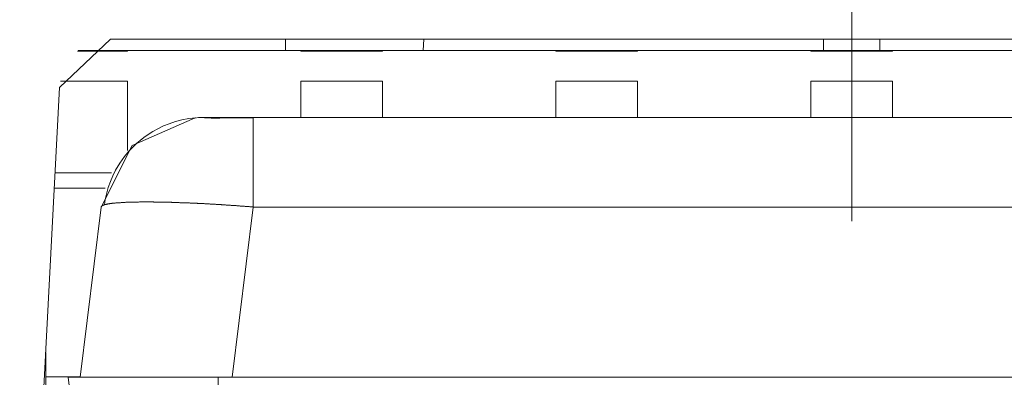
# Model space of a CAD drawing. Units: millimetres. Extents: x -39 to 249, y 47 to 250.
# Drawn here: x 54 to 55, y 100 to 101 of the extents above; entities that cross this region are included whole.
import ezdxf

# ---------------------------------------------------------------- set-up
doc = ezdxf.new("R2010")
doc.units = ezdxf.units.MM
doc.header["$MEASUREMENT"] = 0
doc.layers.add('レイヤー 2', color=7, linetype='Continuous', lineweight=0)

msp = doc.modelspace()

# ---------------------------------------------------------------- linework, layer by layer
at = {"layer": 'レイヤー 2', "color": 18, "lineweight": 9}
msp.add_line((55.2575, 100.4172), (55.2575, 103.9319), dxfattribs=at)
for points in [[(54.4401, 100.6184), (54.4401, 100.6184), (54.3839, 100.5651), (54.3839, 100.5651)], [(54.4401, 100.6184), (54.4401, 100.6184), (56.0749, 100.6184), (56.0749, 100.6184)], [(54.633, 100.6057), (54.633, 100.6057), (54.633, 100.6184), (54.633, 100.6184)], [(54.7855, 100.6184), (54.7855, 100.6184), (54.7849, 100.6057), (54.7849, 100.6057)], [(55.2265, 100.6184), (55.2265, 100.6184), (55.2265, 100.6057), (55.2265, 100.6057)], [(55.2884, 100.6184), (55.2884, 100.6184), (55.2884, 100.6057), (55.2884, 100.6057)], [(54.4037, 100.605), (54.4037, 100.605), (54.4587, 100.605), (54.4587, 100.605)], [(54.4045, 100.6057), (54.4045, 100.6057), (54.4587, 100.6057), (54.4587, 100.6057)], [(54.4587, 100.6057), (54.4587, 100.6057), (54.6499, 100.6057), (54.6499, 100.6057)], [(54.6499, 100.6057), (54.6499, 100.6057), (54.7399, 100.6057), (54.7399, 100.6057)], [(54.6499, 100.605), (54.6499, 100.605), (54.7399, 100.605), (54.7399, 100.605)], [(54.7399, 100.6057), (54.7399, 100.6057), (54.9312, 100.6057), (54.9312, 100.6057)], [(54.9312, 100.6057), (54.9312, 100.6057), (55.0212, 100.6057), (55.0212, 100.6057)], [(54.9312, 100.605), (54.9312, 100.605), (55.0212, 100.605), (55.0212, 100.605)], [(55.0212, 100.6057), (55.0212, 100.6057), (55.2125, 100.6057), (55.2125, 100.6057)], [(55.2125, 100.6057), (55.2125, 100.6057), (55.3025, 100.6057), (55.3025, 100.6057)], [(55.2125, 100.605), (55.2125, 100.605), (55.3025, 100.605), (55.3025, 100.605)], [(55.3025, 100.6057), (55.3025, 100.6057), (55.4938, 100.6057), (55.4938, 100.6057)], [(54.4587, 100.5719), (54.4587, 100.5719), (54.3847, 100.5719), (54.3847, 100.5719)], [(54.7399, 100.5719), (54.7399, 100.5719), (54.6499, 100.5719), (54.6499, 100.5719)], [(55.0212, 100.5719), (55.0212, 100.5719), (54.9312, 100.5719), (54.9312, 100.5719)], [(55.3025, 100.5719), (55.3025, 100.5719), (55.2125, 100.5719), (55.2125, 100.5719)], [(54.3839, 100.5651), (54.3839, 100.5651), (54.3392, 99.7126), (54.3392, 99.7126)], [(54.5371, 100.5318), (54.5371, 100.5318), (54.5329, 100.5312), (54.5329, 100.5312)], [(54.5972, 100.5319), (54.5972, 100.5319), (55.5138, 100.5319), (55.5138, 100.5319)], [(55.2132, 100.5319), (55.2132, 100.5319), (55.2133, 100.5319), (55.2133, 100.5319)], [(54.379, 100.4706), (54.379, 100.4706), (54.4412, 100.4706), (54.4412, 100.4706)], [(54.4297, 100.433), (54.4297, 100.433), (54.4066, 100.2449), (54.4066, 100.2449)], [(54.5741, 100.2449), (54.5741, 100.2449), (54.5972, 100.433), (54.5972, 100.433)], [(55.5177, 100.433), (55.5177, 100.433), (54.5972, 100.433), (54.5972, 100.433)], [(54.3686, 100.2456), (54.3686, 100.2456), (54.3686, 100.2724), (54.3686, 100.2724)], [(54.3686, 99.826), (54.3686, 99.826), (54.3686, 100.2456), (54.3686, 100.2456)], [(54.3686, 100.2456), (54.3686, 100.2456), (54.4067, 100.2456), (54.4067, 100.2456)], [(55.9562, 100.2449), (55.9562, 100.2449), (54.5589, 100.2449), (54.5589, 100.2449)], [(55.9409, 100.2449), (55.9409, 100.2449), (54.5741, 100.2449), (54.5741, 100.2449)]]:
    msp.add_open_spline(points, degree=3, dxfattribs=at)
for points, knots in [([(54.4587, 100.6057), (54.4587, 100.6057), (54.4587, 100.6055), (54.4587, 100.6055), (54.4587, 100.6055), (54.4587, 100.605), (54.4587, 100.605)], [0, 0, 0, 0, 1, 1, 1, 2, 2, 2, 2]), ([(54.6499, 100.605), (54.6499, 100.605), (54.6499, 100.6055), (54.6499, 100.6055), (54.6499, 100.6055), (54.6499, 100.6057), (54.6499, 100.6057)], [0, 0, 0, 0, 1, 1, 1, 2, 2, 2, 2]), ([(54.7399, 100.6057), (54.7399, 100.6057), (54.7399, 100.6055), (54.7399, 100.6055), (54.7399, 100.6055), (54.7399, 100.605), (54.7399, 100.605)], [0, 0, 0, 0, 1, 1, 1, 2, 2, 2, 2]), ([(54.9312, 100.605), (54.9312, 100.605), (54.9312, 100.6055), (54.9312, 100.6055), (54.9312, 100.6055), (54.9312, 100.6057), (54.9312, 100.6057)], [0, 0, 0, 0, 1, 1, 1, 2, 2, 2, 2]), ([(55.0212, 100.6057), (55.0212, 100.6057), (55.0212, 100.6055), (55.0212, 100.6055), (55.0212, 100.6055), (55.0212, 100.605), (55.0212, 100.605)], [0, 0, 0, 0, 1, 1, 1, 2, 2, 2, 2]), ([(55.2125, 100.605), (55.2125, 100.605), (55.2125, 100.6055), (55.2125, 100.6055), (55.2125, 100.6055), (55.2125, 100.6057), (55.2125, 100.6057)], [0, 0, 0, 0, 1, 1, 1, 2, 2, 2, 2]), ([(55.3025, 100.6057), (55.3025, 100.6057), (55.3025, 100.6055), (55.3025, 100.6055), (55.3025, 100.6055), (55.3025, 100.605), (55.3025, 100.605)], [0, 0, 0, 0, 1, 1, 1, 2, 2, 2, 2]), ([(54.4587, 100.5719), (54.4587, 100.5719), (54.4587, 100.5379), (54.4587, 100.5379), (54.4587, 100.5379), (54.4587, 100.4956), (54.4587, 100.4956)], [0, 0, 0, 0, 1, 1, 1, 2, 2, 2, 2]), ([(54.6499, 100.5319), (54.6499, 100.5319), (54.6499, 100.5535), (54.6499, 100.5535), (54.6499, 100.5535), (54.6499, 100.5719), (54.6499, 100.5719)], [0, 0, 0, 0, 1, 1, 1, 2, 2, 2, 2]), ([(54.7399, 100.5719), (54.7399, 100.5719), (54.7399, 100.5535), (54.7399, 100.5535), (54.7399, 100.5535), (54.7399, 100.5319), (54.7399, 100.5319)], [0, 0, 0, 0, 1, 1, 1, 2, 2, 2, 2]), ([(54.9312, 100.5319), (54.9312, 100.5319), (54.9312, 100.5535), (54.9312, 100.5535), (54.9312, 100.5535), (54.9312, 100.5719), (54.9312, 100.5719)], [0, 0, 0, 0, 1, 1, 1, 2, 2, 2, 2]), ([(55.0212, 100.5719), (55.0212, 100.5719), (55.0212, 100.5533), (55.0212, 100.5533), (55.0212, 100.5533), (55.0212, 100.5314), (55.0212, 100.5314)], [0, 0, 0, 0, 1, 1, 1, 2, 2, 2, 2]), ([(55.2125, 100.5321), (55.2125, 100.5321), (55.2125, 100.5536), (55.2125, 100.5536), (55.2125, 100.5536), (55.2125, 100.5719), (55.2125, 100.5719)], [0, 0, 0, 0, 1, 1, 1, 2, 2, 2, 2]), ([(55.3025, 100.5719), (55.3025, 100.5719), (55.3025, 100.5535), (55.3025, 100.5535), (55.3025, 100.5535), (55.3025, 100.5319), (55.3025, 100.5319)], [0, 0, 0, 0, 1, 1, 1, 2, 2, 2, 2]), ([(54.4297, 100.433), (54.4297, 100.433), (54.4639, 100.501), (54.4639, 100.501), (54.4639, 100.501), (54.5335, 100.5316), (54.5335, 100.5316)], [0, 0, 0, 0, 1, 1, 1, 2, 2, 2, 2]), ([(54.5341, 100.5315), (54.5341, 100.5315), (54.5264, 100.5307), (54.5264, 100.5307), (54.5264, 100.5307), (54.5188, 100.5292), (54.5188, 100.5292), (54.5188, 100.5292), (54.5117, 100.5274), (54.5117, 100.5274), (54.5117, 100.5274), (54.5047, 100.525), (54.5047, 100.525), (54.5047, 100.525), (54.4983, 100.5225), (54.4983, 100.5225), (54.4983, 100.5225), (54.4922, 100.5195), (54.4922, 100.5195), (54.4922, 100.5195), (54.4867, 100.5165), (54.4867, 100.5165), (54.4867, 100.5165), (54.4815, 100.5132), (54.4815, 100.5132), (54.4815, 100.5132), (54.4769, 100.5099), (54.4769, 100.5099), (54.4769, 100.5099), (54.4726, 100.5065), (54.4726, 100.5065), (54.4726, 100.5065), (54.4689, 100.5034), (54.4689, 100.5034), (54.4689, 100.5034), (54.4654, 100.5), (54.4654, 100.5), (54.4654, 100.5), (54.4602, 100.4946), (54.4602, 100.4946), (54.4602, 100.4946), (54.4555, 100.4888), (54.4555, 100.4888), (54.4555, 100.4888), (54.4503, 100.4814), (54.4503, 100.4814), (54.4503, 100.4814), (54.4456, 100.4736), (54.4456, 100.4736), (54.4456, 100.4736), (54.4426, 100.4675), (54.4426, 100.4675), (54.4426, 100.4675), (54.4399, 100.4613), (54.4399, 100.4613), (54.4399, 100.4613), (54.4374, 100.4544), (54.4374, 100.4544), (54.4374, 100.4544), (54.4354, 100.4473), (54.4354, 100.4473), (54.4354, 100.4473), (54.4341, 100.4414), (54.4341, 100.4414), (54.4341, 100.4414), (54.4332, 100.4353), (54.4332, 100.4353)], [0, 0, 0, 0, 1, 1, 1, 2, 2, 2, 3, 3, 3, 4, 4, 4, 5, 5, 5, 6, 6, 6, 7, 7, 7, 8, 8, 8, 9, 9, 9, 10, 10, 10, 11, 11, 11, 12, 12, 12, 13, 13, 13, 14, 14, 14, 15, 15, 15, 16, 16, 16, 17, 17, 17, 18, 18, 18, 19, 19, 19, 20, 20, 20, 21, 21, 21, 22, 22, 22, 22]), ([(54.537, 100.5318), (54.537, 100.5318), (54.5392, 100.5319), (54.5392, 100.5319), (54.5392, 100.5319), (54.5413, 100.5319), (54.5413, 100.5319)], [0, 0, 0, 0, 1, 1, 1, 2, 2, 2, 2]), ([(54.5972, 100.5319), (54.5972, 100.5319), (54.5922, 100.5319), (54.5922, 100.5319), (54.5922, 100.5319), (54.5872, 100.5319), (54.5872, 100.5319), (54.5872, 100.5319), (54.5817, 100.5319), (54.5817, 100.5319), (54.5817, 100.5319), (54.5763, 100.5319), (54.5763, 100.5319), (54.5763, 100.5319), (54.5711, 100.5319), (54.5711, 100.5319), (54.5711, 100.5319), (54.5662, 100.5319), (54.5662, 100.5319), (54.5662, 100.5319), (54.5616, 100.5319), (54.5616, 100.5319), (54.5616, 100.5319), (54.5574, 100.5319), (54.5574, 100.5319), (54.5574, 100.5319), (54.5537, 100.5319), (54.5537, 100.5319), (54.5537, 100.5319), (54.5503, 100.5319), (54.5503, 100.5319), (54.5503, 100.5319), (54.5475, 100.5319), (54.5475, 100.5319), (54.5475, 100.5319), (54.5452, 100.5319), (54.5452, 100.5319), (54.5452, 100.5319), (54.5434, 100.5319), (54.5434, 100.5319), (54.5434, 100.5319), (54.5421, 100.5319), (54.5421, 100.5319), (54.5421, 100.5319), (54.5416, 100.5319), (54.5416, 100.5319), (54.5416, 100.5319), (54.5413, 100.5319), (54.5413, 100.5319)], [0, 0, 0, 0, 1, 1, 1, 2, 2, 2, 3, 3, 3, 4, 4, 4, 5, 5, 5, 6, 6, 6, 7, 7, 7, 8, 8, 8, 9, 9, 9, 10, 10, 10, 11, 11, 11, 12, 12, 12, 13, 13, 13, 14, 14, 14, 15, 15, 15, 16, 16, 16, 16]), ([(54.5978, 100.5315), (54.5978, 100.5315), (54.591, 100.5315), (54.591, 100.5315), (54.591, 100.5315), (54.5844, 100.5315), (54.5844, 100.5315), (54.5844, 100.5315), (54.5791, 100.5315), (54.5791, 100.5315), (54.5791, 100.5315), (54.5738, 100.5315), (54.5738, 100.5315), (54.5738, 100.5315), (54.5699, 100.5314), (54.5699, 100.5314), (54.5699, 100.5314), (54.566, 100.5314), (54.566, 100.5314), (54.566, 100.5314), (54.5634, 100.5314), (54.5634, 100.5314), (54.5634, 100.5314), (54.5606, 100.5313), (54.5606, 100.5313), (54.5606, 100.5313), (54.5597, 100.5313), (54.5597, 100.5313), (54.5597, 100.5313), (54.5587, 100.5313), (54.5587, 100.5313), (54.5587, 100.5313), (54.5576, 100.5312), (54.5576, 100.5312), (54.5576, 100.5312), (54.5566, 100.5312), (54.5566, 100.5312), (54.5566, 100.5312), (54.5552, 100.5312), (54.5552, 100.5312), (54.5552, 100.5312), (54.5539, 100.5312), (54.5539, 100.5312), (54.5539, 100.5312), (54.5524, 100.5313), (54.5524, 100.5313), (54.5524, 100.5313), (54.5509, 100.5313), (54.5509, 100.5313), (54.5509, 100.5313), (54.5494, 100.5314), (54.5494, 100.5314), (54.5494, 100.5314), (54.5479, 100.5314), (54.5479, 100.5314), (54.5479, 100.5314), (54.5464, 100.5315), (54.5464, 100.5315), (54.5464, 100.5315), (54.5451, 100.5315), (54.5451, 100.5315), (54.5451, 100.5315), (54.5438, 100.5316), (54.5438, 100.5316), (54.5438, 100.5316), (54.5428, 100.5317), (54.5428, 100.5317), (54.5428, 100.5317), (54.542, 100.5317), (54.542, 100.5317), (54.542, 100.5317), (54.5414, 100.5318), (54.5414, 100.5318)], [0, 0, 0, 0, 1, 1, 1, 2, 2, 2, 3, 3, 3, 4, 4, 4, 5, 5, 5, 6, 6, 6, 7, 7, 7, 8, 8, 8, 9, 9, 9, 10, 10, 10, 11, 11, 11, 12, 12, 12, 13, 13, 13, 14, 14, 14, 15, 15, 15, 16, 16, 16, 17, 17, 17, 18, 18, 18, 19, 19, 19, 20, 20, 20, 21, 21, 21, 22, 22, 22, 23, 23, 23, 24, 24, 24, 24]), ([(54.5972, 100.5315), (54.5972, 100.5315), (54.5972, 100.5006), (54.5972, 100.5006), (54.5972, 100.5006), (54.5972, 100.433), (54.5972, 100.433)], [0, 0, 0, 0, 1, 1, 1, 2, 2, 2, 2]), ([(54.3781, 100.4538), (54.3781, 100.4538), (54.4052, 100.4538), (54.4052, 100.4538), (54.4052, 100.4538), (54.4342, 100.4538), (54.4342, 100.4538)], [0, 0, 0, 0, 1, 1, 1, 2, 2, 2, 2]), ([(54.5972, 100.433), (54.5972, 100.433), (54.5965, 100.4331), (54.5965, 100.4331), (54.5965, 100.4331), (54.5957, 100.4331), (54.5957, 100.4331), (54.5957, 100.4331), (54.595, 100.4332), (54.595, 100.4332), (54.595, 100.4332), (54.5943, 100.4333), (54.5943, 100.4333), (54.5943, 100.4333), (54.5936, 100.4333), (54.5936, 100.4333), (54.5936, 100.4333), (54.5929, 100.4334), (54.5929, 100.4334), (54.5929, 100.4334), (54.5922, 100.4335), (54.5922, 100.4335), (54.5922, 100.4335), (54.5914, 100.4335), (54.5914, 100.4335), (54.5914, 100.4335), (54.5907, 100.4336), (54.5907, 100.4336), (54.5907, 100.4336), (54.59, 100.4336), (54.59, 100.4336), (54.59, 100.4336), (54.5893, 100.4337), (54.5893, 100.4337), (54.5893, 100.4337), (54.5886, 100.4337), (54.5886, 100.4337), (54.5886, 100.4337), (54.5878, 100.4338), (54.5878, 100.4338), (54.5878, 100.4338), (54.5871, 100.4339), (54.5871, 100.4339), (54.5871, 100.4339), (54.5864, 100.4339), (54.5864, 100.4339), (54.5864, 100.4339), (54.5857, 100.434), (54.5857, 100.434), (54.5857, 100.434), (54.585, 100.434), (54.585, 100.434), (54.585, 100.434), (54.5843, 100.4341), (54.5843, 100.4341), (54.5843, 100.4341), (54.5836, 100.4341), (54.5836, 100.4341), (54.5836, 100.4341), (54.5829, 100.4341), (54.5829, 100.4341), (54.5829, 100.4341), (54.5821, 100.4342), (54.5821, 100.4342), (54.5821, 100.4342), (54.5815, 100.4342), (54.5815, 100.4342), (54.5815, 100.4342), (54.5808, 100.4343), (54.5808, 100.4343), (54.5808, 100.4343), (54.58, 100.4343), (54.58, 100.4343), (54.58, 100.4343), (54.5793, 100.4344), (54.5793, 100.4344), (54.5793, 100.4344), (54.5786, 100.4345), (54.5786, 100.4345), (54.5786, 100.4345), (54.5779, 100.4345), (54.5779, 100.4345), (54.5779, 100.4345), (54.5772, 100.4346), (54.5772, 100.4346), (54.5772, 100.4346), (54.5765, 100.4346), (54.5765, 100.4346), (54.5765, 100.4346), (54.5758, 100.4347), (54.5758, 100.4347), (54.5758, 100.4347), (54.5751, 100.4347), (54.5751, 100.4347), (54.5751, 100.4347), (54.5744, 100.4347), (54.5744, 100.4347), (54.5744, 100.4347), (54.5737, 100.4348), (54.5737, 100.4348), (54.5737, 100.4348), (54.573, 100.4348), (54.573, 100.4348), (54.573, 100.4348), (54.5723, 100.4349), (54.5723, 100.4349), (54.5723, 100.4349), (54.5717, 100.4349), (54.5717, 100.4349), (54.5717, 100.4349), (54.5709, 100.435), (54.5709, 100.435), (54.5709, 100.435), (54.5702, 100.4351), (54.5702, 100.4351), (54.5702, 100.4351), (54.5695, 100.4351), (54.5695, 100.4351), (54.5695, 100.4351), (54.5688, 100.4352), (54.5688, 100.4352), (54.5688, 100.4352), (54.5682, 100.4352), (54.5682, 100.4352), (54.5682, 100.4352), (54.5674, 100.4352), (54.5674, 100.4352), (54.5674, 100.4352), (54.5668, 100.4353), (54.5668, 100.4353), (54.5668, 100.4353), (54.566, 100.4353), (54.566, 100.4353), (54.566, 100.4353), (54.5654, 100.4353), (54.5654, 100.4353), (54.5654, 100.4353), (54.5647, 100.4354), (54.5647, 100.4354), (54.5647, 100.4354), (54.564, 100.4354), (54.564, 100.4354), (54.564, 100.4354), (54.5633, 100.4355), (54.5633, 100.4355), (54.5633, 100.4355), (54.5626, 100.4355), (54.5626, 100.4355), (54.5626, 100.4355), (54.562, 100.4356), (54.562, 100.4356), (54.562, 100.4356), (54.5613, 100.4356), (54.5613, 100.4356), (54.5613, 100.4356), (54.5606, 100.4357), (54.5606, 100.4357), (54.5606, 100.4357), (54.5599, 100.4357), (54.5599, 100.4357), (54.5599, 100.4357), (54.5592, 100.4358), (54.5592, 100.4358), (54.5592, 100.4358), (54.5585, 100.4358), (54.5585, 100.4358), (54.5585, 100.4358), (54.5579, 100.4358), (54.5579, 100.4358), (54.5579, 100.4358), (54.5572, 100.4359), (54.5572, 100.4359), (54.5572, 100.4359), (54.5565, 100.4359), (54.5565, 100.4359), (54.5565, 100.4359), (54.5558, 100.436), (54.5558, 100.436), (54.5558, 100.436), (54.5551, 100.436), (54.5551, 100.436), (54.5551, 100.436), (54.5545, 100.436), (54.5545, 100.436), (54.5545, 100.436), (54.5538, 100.4361), (54.5538, 100.4361), (54.5538, 100.4361), (54.5531, 100.4361), (54.5531, 100.4361), (54.5531, 100.4361), (54.5525, 100.4362), (54.5525, 100.4362), (54.5525, 100.4362), (54.5518, 100.4362), (54.5518, 100.4362), (54.5518, 100.4362), (54.5511, 100.4363), (54.5511, 100.4363), (54.5511, 100.4363), (54.5504, 100.4363), (54.5504, 100.4363), (54.5504, 100.4363), (54.5498, 100.4363), (54.5498, 100.4363), (54.5498, 100.4363), (54.5491, 100.4364), (54.5491, 100.4364), (54.5491, 100.4364), (54.5485, 100.4364), (54.5485, 100.4364), (54.5485, 100.4364), (54.5478, 100.4364), (54.5478, 100.4364), (54.5478, 100.4364), (54.5471, 100.4364), (54.5471, 100.4364), (54.5471, 100.4364), (54.5465, 100.4365), (54.5465, 100.4365), (54.5465, 100.4365), (54.5458, 100.4365), (54.5458, 100.4365), (54.5458, 100.4365), (54.5452, 100.4366), (54.5452, 100.4366), (54.5452, 100.4366), (54.5445, 100.4366), (54.5445, 100.4366), (54.5445, 100.4366), (54.5439, 100.4366), (54.5439, 100.4366), (54.5439, 100.4366), (54.5432, 100.4367), (54.5432, 100.4367), (54.5432, 100.4367), (54.5425, 100.4367), (54.5425, 100.4367), (54.5425, 100.4367), (54.5419, 100.4367), (54.5419, 100.4367), (54.5419, 100.4367), (54.5412, 100.4367), (54.5412, 100.4367), (54.5412, 100.4367), (54.5406, 100.4368), (54.5406, 100.4368), (54.5406, 100.4368), (54.5399, 100.4368), (54.5399, 100.4368), (54.5399, 100.4368), (54.5393, 100.4369), (54.5393, 100.4369), (54.5393, 100.4369), (54.5387, 100.4369), (54.5387, 100.4369), (54.5387, 100.4369), (54.538, 100.4369), (54.538, 100.4369), (54.538, 100.4369), (54.5374, 100.437), (54.5374, 100.437), (54.5374, 100.437), (54.5367, 100.437), (54.5367, 100.437), (54.5367, 100.437), (54.5361, 100.437), (54.5361, 100.437), (54.5361, 100.437), (54.5355, 100.4371), (54.5355, 100.4371), (54.5355, 100.4371), (54.5349, 100.4371), (54.5349, 100.4371), (54.5349, 100.4371), (54.5342, 100.4371), (54.5342, 100.4371), (54.5342, 100.4371), (54.5336, 100.4372), (54.5336, 100.4372), (54.5336, 100.4372), (54.5329, 100.4372), (54.5329, 100.4372), (54.5329, 100.4372), (54.5323, 100.4372), (54.5323, 100.4372), (54.5323, 100.4372), (54.5317, 100.4372), (54.5317, 100.4372), (54.5317, 100.4372), (54.531, 100.4373), (54.531, 100.4373), (54.531, 100.4373), (54.5304, 100.4373), (54.5304, 100.4373), (54.5304, 100.4373), (54.5298, 100.4373), (54.5298, 100.4373), (54.5298, 100.4373), (54.5292, 100.4373), (54.5292, 100.4373), (54.5292, 100.4373), (54.5285, 100.4374), (54.5285, 100.4374), (54.5285, 100.4374), (54.528, 100.4374), (54.528, 100.4374), (54.528, 100.4374), (54.5273, 100.4375), (54.5273, 100.4375), (54.5273, 100.4375), (54.5267, 100.4375), (54.5267, 100.4375), (54.5267, 100.4375), (54.5261, 100.4375), (54.5261, 100.4375), (54.5261, 100.4375), (54.5255, 100.4375), (54.5255, 100.4375), (54.5255, 100.4375), (54.5249, 100.4375), (54.5249, 100.4375), (54.5249, 100.4375), (54.5243, 100.4376), (54.5243, 100.4376), (54.5243, 100.4376), (54.5237, 100.4376), (54.5237, 100.4376), (54.5237, 100.4376), (54.523, 100.4376), (54.523, 100.4376), (54.523, 100.4376), (54.5225, 100.4376), (54.5225, 100.4376), (54.5225, 100.4376), (54.5218, 100.4377), (54.5218, 100.4377), (54.5218, 100.4377), (54.5213, 100.4377), (54.5213, 100.4377), (54.5213, 100.4377), (54.5206, 100.4377), (54.5206, 100.4377), (54.5206, 100.4377), (54.5201, 100.4377), (54.5201, 100.4377), (54.5201, 100.4377), (54.5194, 100.4377), (54.5194, 100.4377), (54.5194, 100.4377), (54.5189, 100.4378), (54.5189, 100.4378), (54.5189, 100.4378), (54.5182, 100.4378), (54.5182, 100.4378), (54.5182, 100.4378), (54.5177, 100.4378), (54.5177, 100.4378), (54.5177, 100.4378), (54.5171, 100.4378), (54.5171, 100.4378), (54.5171, 100.4378), (54.5165, 100.4378), (54.5165, 100.4378), (54.5165, 100.4378), (54.5159, 100.4379), (54.5159, 100.4379), (54.5159, 100.4379), (54.5153, 100.4379), (54.5153, 100.4379), (54.5153, 100.4379), (54.5147, 100.4379), (54.5147, 100.4379), (54.5147, 100.4379), (54.5141, 100.4379), (54.5141, 100.4379), (54.5141, 100.4379), (54.5135, 100.4379), (54.5135, 100.4379), (54.5135, 100.4379), (54.513, 100.438), (54.513, 100.438), (54.513, 100.438), (54.5124, 100.438), (54.5124, 100.438), (54.5124, 100.438), (54.5118, 100.438), (54.5118, 100.438), (54.5118, 100.438), (54.5113, 100.4381), (54.5113, 100.4381), (54.5113, 100.4381), (54.5107, 100.4381), (54.5107, 100.4381), (54.5107, 100.4381), (54.5101, 100.4381), (54.5101, 100.4381), (54.5101, 100.4381), (54.5096, 100.4381), (54.5096, 100.4381), (54.5096, 100.4381), (54.509, 100.4381), (54.509, 100.4381), (54.509, 100.4381), (54.5084, 100.4381), (54.5084, 100.4381), (54.5084, 100.4381), (54.5078, 100.4381), (54.5078, 100.4381), (54.5078, 100.4381), (54.5073, 100.4382), (54.5073, 100.4382), (54.5073, 100.4382), (54.5067, 100.4382), (54.5067, 100.4382), (54.5067, 100.4382), (54.5062, 100.4382), (54.5062, 100.4382), (54.5062, 100.4382), (54.5056, 100.4382), (54.5056, 100.4382), (54.5056, 100.4382), (54.5051, 100.4382), (54.5051, 100.4382), (54.5051, 100.4382), (54.5045, 100.4382), (54.5045, 100.4382), (54.5045, 100.4382), (54.504, 100.4382), (54.504, 100.4382), (54.504, 100.4382), (54.5034, 100.4383), (54.5034, 100.4383), (54.5034, 100.4383), (54.5029, 100.4383), (54.5029, 100.4383), (54.5029, 100.4383), (54.5023, 100.4383), (54.5023, 100.4383), (54.5023, 100.4383), (54.5018, 100.4383), (54.5018, 100.4383), (54.5018, 100.4383), (54.5012, 100.4383), (54.5012, 100.4383), (54.5012, 100.4383), (54.5007, 100.4383), (54.5007, 100.4383), (54.5007, 100.4383), (54.5002, 100.4383), (54.5002, 100.4383), (54.5002, 100.4383), (54.4996, 100.4384), (54.4996, 100.4384), (54.4996, 100.4384), (54.4991, 100.4384), (54.4991, 100.4384), (54.4991, 100.4384), (54.4986, 100.4384), (54.4986, 100.4384), (54.4986, 100.4384), (54.498, 100.4384), (54.498, 100.4384), (54.498, 100.4384), (54.4975, 100.4384), (54.4975, 100.4384), (54.4975, 100.4384), (54.497, 100.4384), (54.497, 100.4384), (54.497, 100.4384), (54.4964, 100.4384), (54.4964, 100.4384), (54.4964, 100.4384), (54.4959, 100.4384), (54.4959, 100.4384), (54.4959, 100.4384), (54.4954, 100.4384), (54.4954, 100.4384), (54.4954, 100.4384), (54.4949, 100.4384), (54.4949, 100.4384), (54.4949, 100.4384), (54.4944, 100.4385), (54.4944, 100.4385), (54.4944, 100.4385), (54.4938, 100.4385), (54.4938, 100.4385), (54.4938, 100.4385), (54.4933, 100.4385), (54.4933, 100.4385), (54.4933, 100.4385), (54.4928, 100.4385), (54.4928, 100.4385), (54.4928, 100.4385), (54.4923, 100.4385), (54.4923, 100.4385), (54.4923, 100.4385), (54.4918, 100.4385), (54.4918, 100.4385), (54.4918, 100.4385), (54.4913, 100.4385), (54.4913, 100.4385), (54.4913, 100.4385), (54.4908, 100.4385), (54.4908, 100.4385), (54.4908, 100.4385), (54.4903, 100.4385), (54.4903, 100.4385), (54.4903, 100.4385), (54.4898, 100.4385), (54.4898, 100.4385), (54.4898, 100.4385), (54.4893, 100.4385), (54.4893, 100.4385), (54.4893, 100.4385), (54.4888, 100.4385), (54.4888, 100.4385), (54.4888, 100.4385), (54.4883, 100.4385), (54.4883, 100.4385), (54.4883, 100.4385), (54.4878, 100.4385), (54.4878, 100.4385), (54.4878, 100.4385), (54.4873, 100.4386), (54.4873, 100.4386), (54.4873, 100.4386), (54.4868, 100.4386), (54.4868, 100.4386), (54.4868, 100.4386), (54.4863, 100.4386), (54.4863, 100.4386), (54.4863, 100.4386), (54.4859, 100.4386), (54.4859, 100.4386), (54.4859, 100.4386), (54.4854, 100.4386), (54.4854, 100.4386), (54.4854, 100.4386), (54.4849, 100.4386), (54.4849, 100.4386), (54.4849, 100.4386), (54.4844, 100.4386), (54.4844, 100.4386), (54.4844, 100.4386), (54.4839, 100.4386), (54.4839, 100.4386), (54.4839, 100.4386), (54.4835, 100.4386), (54.4835, 100.4386), (54.4835, 100.4386), (54.483, 100.4386), (54.483, 100.4386), (54.483, 100.4386), (54.4825, 100.4386), (54.4825, 100.4386), (54.4825, 100.4386), (54.482, 100.4386), (54.482, 100.4386), (54.482, 100.4386), (54.4816, 100.4386), (54.4816, 100.4386), (54.4816, 100.4386), (54.4811, 100.4386), (54.4811, 100.4386), (54.4811, 100.4386), (54.4806, 100.4386), (54.4806, 100.4386), (54.4806, 100.4386), (54.4802, 100.4386), (54.4802, 100.4386), (54.4802, 100.4386), (54.4797, 100.4386), (54.4797, 100.4386), (54.4797, 100.4386), (54.4793, 100.4386), (54.4793, 100.4386), (54.4793, 100.4386), (54.4783, 100.4386), (54.4783, 100.4386), (54.4783, 100.4386), (54.4774, 100.4386), (54.4774, 100.4386), (54.4774, 100.4386), (54.4764, 100.4386), (54.4764, 100.4386), (54.4764, 100.4386), (54.4755, 100.4386), (54.4755, 100.4386), (54.4755, 100.4386), (54.4746, 100.4386), (54.4746, 100.4386), (54.4746, 100.4386), (54.4736, 100.4386), (54.4736, 100.4386), (54.4736, 100.4386), (54.4727, 100.4386), (54.4727, 100.4386), (54.4727, 100.4386), (54.4719, 100.4386), (54.4719, 100.4386), (54.4719, 100.4386), (54.471, 100.4385), (54.471, 100.4385), (54.471, 100.4385), (54.4701, 100.4385), (54.4701, 100.4385), (54.4701, 100.4385), (54.4692, 100.4385), (54.4692, 100.4385), (54.4692, 100.4385), (54.4683, 100.4385), (54.4683, 100.4385), (54.4683, 100.4385), (54.4674, 100.4385), (54.4674, 100.4385), (54.4674, 100.4385), (54.4666, 100.4385), (54.4666, 100.4385), (54.4666, 100.4385), (54.4657, 100.4385), (54.4657, 100.4385), (54.4657, 100.4385), (54.4649, 100.4384), (54.4649, 100.4384), (54.4649, 100.4384), (54.4641, 100.4384), (54.4641, 100.4384), (54.4641, 100.4384), (54.4632, 100.4384), (54.4632, 100.4384), (54.4632, 100.4384), (54.4624, 100.4384), (54.4624, 100.4384), (54.4624, 100.4384), (54.4616, 100.4383), (54.4616, 100.4383), (54.4616, 100.4383), (54.4608, 100.4383), (54.4608, 100.4383), (54.4608, 100.4383), (54.46, 100.4383), (54.46, 100.4383), (54.46, 100.4383), (54.4592, 100.4383), (54.4592, 100.4383), (54.4592, 100.4383), (54.4584, 100.4382), (54.4584, 100.4382), (54.4584, 100.4382), (54.4576, 100.4382), (54.4576, 100.4382), (54.4576, 100.4382), (54.4569, 100.4382), (54.4569, 100.4382), (54.4569, 100.4382), (54.4562, 100.4381), (54.4562, 100.4381), (54.4562, 100.4381), (54.4554, 100.4381), (54.4554, 100.4381), (54.4554, 100.4381), (54.4547, 100.4381), (54.4547, 100.4381), (54.4547, 100.4381), (54.454, 100.438), (54.454, 100.438), (54.454, 100.438), (54.4532, 100.438), (54.4532, 100.438), (54.4532, 100.438), (54.4525, 100.4379), (54.4525, 100.4379), (54.4525, 100.4379), (54.4518, 100.4379), (54.4518, 100.4379), (54.4518, 100.4379), (54.4511, 100.4378), (54.4511, 100.4378), (54.4511, 100.4378), (54.4504, 100.4378), (54.4504, 100.4378), (54.4504, 100.4378), (54.4498, 100.4377), (54.4498, 100.4377), (54.4498, 100.4377), (54.4491, 100.4377), (54.4491, 100.4377), (54.4491, 100.4377), (54.4485, 100.4377), (54.4485, 100.4377), (54.4485, 100.4377), (54.4478, 100.4376), (54.4478, 100.4376), (54.4478, 100.4376), (54.4472, 100.4376), (54.4472, 100.4376), (54.4472, 100.4376), (54.4465, 100.4375), (54.4465, 100.4375), (54.4465, 100.4375), (54.446, 100.4375), (54.446, 100.4375), (54.446, 100.4375), (54.4453, 100.4374), (54.4453, 100.4374), (54.4453, 100.4374), (54.4448, 100.4373), (54.4448, 100.4373), (54.4448, 100.4373), (54.4442, 100.4373), (54.4442, 100.4373), (54.4442, 100.4373), (54.4436, 100.4372), (54.4436, 100.4372), (54.4436, 100.4372), (54.443, 100.4372), (54.443, 100.4372), (54.443, 100.4372), (54.4425, 100.4371), (54.4425, 100.4371), (54.4425, 100.4371), (54.4419, 100.4371), (54.4419, 100.4371), (54.4419, 100.4371), (54.4414, 100.437), (54.4414, 100.437), (54.4414, 100.437), (54.4409, 100.4369), (54.4409, 100.4369), (54.4409, 100.4369), (54.4404, 100.4369), (54.4404, 100.4369), (54.4404, 100.4369), (54.4399, 100.4367), (54.4399, 100.4367), (54.4399, 100.4367), (54.4394, 100.4367), (54.4394, 100.4367), (54.4394, 100.4367), (54.4389, 100.4366), (54.4389, 100.4366), (54.4389, 100.4366), (54.4384, 100.4366), (54.4384, 100.4366), (54.4384, 100.4366), (54.438, 100.4365), (54.438, 100.4365), (54.438, 100.4365), (54.4376, 100.4364), (54.4376, 100.4364), (54.4376, 100.4364), (54.4371, 100.4364), (54.4371, 100.4364), (54.4371, 100.4364), (54.4367, 100.4363), (54.4367, 100.4363), (54.4367, 100.4363), (54.4363, 100.4362), (54.4363, 100.4362), (54.4363, 100.4362), (54.4359, 100.4361), (54.4359, 100.4361), (54.4359, 100.4361), (54.4355, 100.436), (54.4355, 100.436), (54.4355, 100.436), (54.4351, 100.4359), (54.4351, 100.4359), (54.4351, 100.4359), (54.4348, 100.4359), (54.4348, 100.4359), (54.4348, 100.4359), (54.4344, 100.4358), (54.4344, 100.4358), (54.4344, 100.4358), (54.4341, 100.4357), (54.4341, 100.4357), (54.4341, 100.4357), (54.4338, 100.4356), (54.4338, 100.4356), (54.4338, 100.4356), (54.4335, 100.4355), (54.4335, 100.4355), (54.4335, 100.4355), (54.4332, 100.4354), (54.4332, 100.4354), (54.4332, 100.4354), (54.4328, 100.4353), (54.4328, 100.4353), (54.4328, 100.4353), (54.4326, 100.4352), (54.4326, 100.4352), (54.4326, 100.4352), (54.4323, 100.4351), (54.4323, 100.4351), (54.4323, 100.4351), (54.4321, 100.435), (54.4321, 100.435), (54.4321, 100.435), (54.4318, 100.4349), (54.4318, 100.4349), (54.4318, 100.4349), (54.4316, 100.4348), (54.4316, 100.4348), (54.4316, 100.4348), (54.4314, 100.4347), (54.4314, 100.4347), (54.4314, 100.4347), (54.4312, 100.4346), (54.4312, 100.4346), (54.4312, 100.4346), (54.431, 100.4345), (54.431, 100.4345), (54.431, 100.4345), (54.4308, 100.4344), (54.4308, 100.4344), (54.4308, 100.4344), (54.4306, 100.4343), (54.4306, 100.4343), (54.4306, 100.4343), (54.4305, 100.4342), (54.4305, 100.4342), (54.4305, 100.4342), (54.4303, 100.4341), (54.4303, 100.4341), (54.4303, 100.4341), (54.4302, 100.434), (54.4302, 100.434), (54.4302, 100.434), (54.4301, 100.4339), (54.4301, 100.4339), (54.4301, 100.4339), (54.43, 100.4337), (54.43, 100.4337), (54.43, 100.4337), (54.4299, 100.4336), (54.4299, 100.4336), (54.4299, 100.4336), (54.4298, 100.4335), (54.4298, 100.4335), (54.4298, 100.4335), (54.4298, 100.4334), (54.4298, 100.4334), (54.4298, 100.4334), (54.4297, 100.4333), (54.4297, 100.4333), (54.4297, 100.4333), (54.4297, 100.4331), (54.4297, 100.4331), (54.4297, 100.4331), (54.4297, 100.433), (54.4297, 100.433)], [0, 0, 0, 0, 1, 1, 1, 2, 2, 2, 3, 3, 3, 4, 4, 4, 5, 5, 5, 6, 6, 6, 7, 7, 7, 8, 8, 8, 9, 9, 9, 10, 10, 10, 11, 11, 11, 12, 12, 12, 13, 13, 13, 14, 14, 14, 15, 15, 15, 16, 16, 16, 17, 17, 17, 18, 18, 18, 19, 19, 19, 20, 20, 20, 21, 21, 21, 22, 22, 22, 23, 23, 23, 24, 24, 24, 25, 25, 25, 26, 26, 26, 27, 27, 27, 28, 28, 28, 29, 29, 29, 30, 30, 30, 31, 31, 31, 32, 32, 32, 33, 33, 33, 34, 34, 34, 35, 35, 35, 36, 36, 36, 37, 37, 37, 38, 38, 38, 39, 39, 39, 40, 40, 40, 41, 41, 41, 42, 42, 42, 43, 43, 43, 44, 44, 44, 45, 45, 45, 46, 46, 46, 47, 47, 47, 48, 48, 48, 49, 49, 49, 50, 50, 50, 51, 51, 51, 52, 52, 52, 53, 53, 53, 54, 54, 54, 55, 55, 55, 56, 56, 56, 57, 57, 57, 58, 58, 58, 59, 59, 59, 60, 60, 60, 61, 61, 61, 62, 62, 62, 63, 63, 63, 64, 64, 64, 65, 65, 65, 66, 66, 66, 67, 67, 67, 68, 68, 68, 69, 69, 69, 70, 70, 70, 71, 71, 71, 72, 72, 72, 73, 73, 73, 74, 74, 74, 75, 75, 75, 76, 76, 76, 77, 77, 77, 78, 78, 78, 79, 79, 79, 80, 80, 80, 81, 81, 81, 82, 82, 82, 83, 83, 83, 84, 84, 84, 85, 85, 85, 86, 86, 86, 87, 87, 87, 88, 88, 88, 89, 89, 89, 90, 90, 90, 91, 91, 91, 92, 92, 92, 93, 93, 93, 94, 94, 94, 95, 95, 95, 96, 96, 96, 97, 97, 97, 98, 98, 98, 99, 99, 99, 100, 100, 100, 101, 101, 101, 102, 102, 102, 103, 103, 103, 104, 104, 104, 105, 105, 105, 106, 106, 106, 107, 107, 107, 108, 108, 108, 109, 109, 109, 110, 110, 110, 111, 111, 111, 112, 112, 112, 113, 113, 113, 114, 114, 114, 115, 115, 115, 116, 116, 116, 117, 117, 117, 118, 118, 118, 119, 119, 119, 120, 120, 120, 121, 121, 121, 122, 122, 122, 123, 123, 123, 124, 124, 124, 125, 125, 125, 126, 126, 126, 127, 127, 127, 128, 128, 128, 129, 129, 129, 130, 130, 130, 131, 131, 131, 132, 132, 132, 133, 133, 133, 134, 134, 134, 135, 135, 135, 136, 136, 136, 137, 137, 137, 138, 138, 138, 139, 139, 139, 140, 140, 140, 141, 141, 141, 142, 142, 142, 143, 143, 143, 144, 144, 144, 145, 145, 145, 146, 146, 146, 147, 147, 147, 148, 148, 148, 149, 149, 149, 150, 150, 150, 151, 151, 151, 152, 152, 152, 153, 153, 153, 154, 154, 154, 155, 155, 155, 156, 156, 156, 157, 157, 157, 158, 158, 158, 159, 159, 159, 160, 160, 160, 161, 161, 161, 162, 162, 162, 163, 163, 163, 164, 164, 164, 165, 165, 165, 166, 166, 166, 167, 167, 167, 168, 168, 168, 169, 169, 169, 170, 170, 170, 171, 171, 171, 172, 172, 172, 173, 173, 173, 174, 174, 174, 175, 175, 175, 176, 176, 176, 177, 177, 177, 178, 178, 178, 179, 179, 179, 180, 180, 180, 181, 181, 181, 182, 182, 182, 183, 183, 183, 184, 184, 184, 185, 185, 185, 186, 186, 186, 187, 187, 187, 188, 188, 188, 189, 189, 189, 190, 190, 190, 191, 191, 191, 192, 192, 192, 193, 193, 193, 194, 194, 194, 195, 195, 195, 196, 196, 196, 197, 197, 197, 198, 198, 198, 199, 199, 199, 200, 200, 200, 201, 201, 201, 202, 202, 202, 203, 203, 203, 204, 204, 204, 205, 205, 205, 206, 206, 206, 207, 207, 207, 208, 208, 208, 209, 209, 209, 210, 210, 210, 211, 211, 211, 212, 212, 212, 213, 213, 213, 214, 214, 214, 215, 215, 215, 216, 216, 216, 217, 217, 217, 218, 218, 218, 219, 219, 219, 220, 220, 220, 221, 221, 221, 222, 222, 222, 223, 223, 223, 224, 224, 224, 225, 225, 225, 226, 226, 226, 227, 227, 227, 228, 228, 228, 229, 229, 229, 230, 230, 230, 231, 231, 231, 232, 232, 232, 233, 233, 233, 234, 234, 234, 235, 235, 235, 236, 236, 236, 237, 237, 237, 238, 238, 238, 239, 239, 239, 240, 240, 240, 241, 241, 241, 242, 242, 242, 243, 243, 243, 244, 244, 244, 245, 245, 245, 246, 246, 246, 247, 247, 247, 248, 248, 248, 249, 249, 249, 250, 250, 250, 251, 251, 251, 252, 252, 252, 253, 253, 253, 254, 254, 254, 255, 255, 255, 256, 256, 256, 257, 257, 257, 258, 258, 258, 259, 259, 259, 260, 260, 260, 261, 261, 261, 262, 262, 262, 263, 263, 263, 264, 264, 264, 265, 265, 265, 266, 266, 266, 267, 267, 267, 268, 268, 268, 269, 269, 269, 270, 270, 270, 271, 271, 271, 272, 272, 272, 273, 273, 273, 274, 274, 274, 275, 275, 275, 276, 276, 276, 277, 277, 277, 278, 278, 278, 279, 279, 279, 280, 280, 280, 281, 281, 281, 282, 282, 282, 283, 283, 283, 284, 284, 284, 284]), ([(54.4515, 99.7723), (54.4515, 99.7723), (54.4502, 99.7822), (54.4502, 99.7822), (54.4502, 99.7822), (54.4479, 99.8015), (54.4479, 99.8015), (54.4479, 99.8015), (54.4454, 99.8219), (54.4454, 99.8219), (54.4454, 99.8219), (54.4428, 99.8425), (54.4428, 99.8425), (54.4428, 99.8425), (54.437, 99.8897), (54.437, 99.8897), (54.437, 99.8897), (54.4306, 99.9417), (54.4306, 99.9417), (54.4306, 99.9417), (54.4207, 100.0229), (54.4207, 100.0229), (54.4207, 100.0229), (54.4107, 100.104), (54.4107, 100.104), (54.4107, 100.104), (54.4032, 100.1649), (54.4032, 100.1649), (54.4032, 100.1649), (54.3934, 100.2449), (54.3934, 100.2449)], [0, 0, 0, 0, 1, 1, 1, 2, 2, 2, 3, 3, 3, 4, 4, 4, 5, 5, 5, 6, 6, 6, 7, 7, 7, 8, 8, 8, 9, 9, 9, 10, 10, 10, 10]), ([(54.5589, 100.2449), (54.5589, 100.2449), (54.5507, 100.2449), (54.5507, 100.2449), (54.5507, 100.2449), (54.5426, 100.2449), (54.5426, 100.2449), (54.5426, 100.2449), (54.5346, 100.2449), (54.5346, 100.2449), (54.5346, 100.2449), (54.5266, 100.2449), (54.5266, 100.2449), (54.5266, 100.2449), (54.5187, 100.2449), (54.5187, 100.2449), (54.5187, 100.2449), (54.5109, 100.2449), (54.5109, 100.2449), (54.5109, 100.2449), (54.509, 100.2449), (54.509, 100.2449), (54.509, 100.2449), (54.507, 100.2449), (54.507, 100.2449), (54.507, 100.2449), (54.5051, 100.2449), (54.5051, 100.2449), (54.5051, 100.2449), (54.5032, 100.2449), (54.5032, 100.2449), (54.5032, 100.2449), (54.4993, 100.2449), (54.4993, 100.2449), (54.4993, 100.2449), (54.4955, 100.2449), (54.4955, 100.2449), (54.4955, 100.2449), (54.4881, 100.2449), (54.4881, 100.2449), (54.4881, 100.2449), (54.4809, 100.2449), (54.4809, 100.2449), (54.4809, 100.2449), (54.4739, 100.2449), (54.4739, 100.2449), (54.4739, 100.2449), (54.467, 100.2449), (54.467, 100.2449), (54.467, 100.2449), (54.4637, 100.2449), (54.4637, 100.2449), (54.4637, 100.2449), (54.4604, 100.2449), (54.4604, 100.2449), (54.4604, 100.2449), (54.4588, 100.2449), (54.4588, 100.2449), (54.4588, 100.2449), (54.4571, 100.2449), (54.4571, 100.2449), (54.4571, 100.2449), (54.4555, 100.2449), (54.4555, 100.2449), (54.4555, 100.2449), (54.454, 100.2449), (54.454, 100.2449), (54.454, 100.2449), (54.4478, 100.2449), (54.4478, 100.2449), (54.4478, 100.2449), (54.4419, 100.2449), (54.4419, 100.2449), (54.4419, 100.2449), (54.4363, 100.2449), (54.4363, 100.2449), (54.4363, 100.2449), (54.431, 100.2449), (54.431, 100.2449), (54.431, 100.2449), (54.4261, 100.2449), (54.4261, 100.2449), (54.4261, 100.2449), (54.4214, 100.2449), (54.4214, 100.2449), (54.4214, 100.2449), (54.4202, 100.2449), (54.4202, 100.2449), (54.4202, 100.2449), (54.4191, 100.2449), (54.4191, 100.2449), (54.4191, 100.2449), (54.4181, 100.2449), (54.4181, 100.2449), (54.4181, 100.2449), (54.417, 100.2449), (54.417, 100.2449), (54.417, 100.2449), (54.4149, 100.2449), (54.4149, 100.2449), (54.4149, 100.2449), (54.413, 100.2449), (54.413, 100.2449), (54.413, 100.2449), (54.4093, 100.2449), (54.4093, 100.2449), (54.4093, 100.2449), (54.4061, 100.2449), (54.4061, 100.2449), (54.4061, 100.2449), (54.4031, 100.2449), (54.4031, 100.2449), (54.4031, 100.2449), (54.4006, 100.2449), (54.4006, 100.2449), (54.4006, 100.2449), (54.3994, 100.2449), (54.3994, 100.2449), (54.3994, 100.2449), (54.3984, 100.2449), (54.3984, 100.2449), (54.3984, 100.2449), (54.3974, 100.2449), (54.3974, 100.2449), (54.3974, 100.2449), (54.3966, 100.2449), (54.3966, 100.2449), (54.3966, 100.2449), (54.3952, 100.2449), (54.3952, 100.2449), (54.3952, 100.2449), (54.3942, 100.2449), (54.3942, 100.2449), (54.3942, 100.2449), (54.3936, 100.2449), (54.3936, 100.2449), (54.3936, 100.2449), (54.3934, 100.2449), (54.3934, 100.2449)], [0, 0, 0, 0, 1, 1, 1, 2, 2, 2, 3, 3, 3, 4, 4, 4, 5, 5, 5, 6, 6, 6, 7, 7, 7, 8, 8, 8, 9, 9, 9, 10, 10, 10, 11, 11, 11, 12, 12, 12, 13, 13, 13, 14, 14, 14, 15, 15, 15, 16, 16, 16, 17, 17, 17, 18, 18, 18, 19, 19, 19, 20, 20, 20, 21, 21, 21, 22, 22, 22, 23, 23, 23, 24, 24, 24, 25, 25, 25, 26, 26, 26, 27, 27, 27, 28, 28, 28, 29, 29, 29, 30, 30, 30, 31, 31, 31, 32, 32, 32, 33, 33, 33, 34, 34, 34, 35, 35, 35, 36, 36, 36, 37, 37, 37, 38, 38, 38, 39, 39, 39, 40, 40, 40, 41, 41, 41, 42, 42, 42, 43, 43, 43, 44, 44, 44, 45, 45, 45, 46, 46, 46, 46]), ([(54.5336, 99.7723), (54.5336, 99.7723), (54.5339, 99.7772), (54.5339, 99.7772), (54.5339, 99.7772), (54.534, 99.7824), (54.534, 99.7824), (54.534, 99.7824), (54.5341, 99.7878), (54.5341, 99.7878), (54.5341, 99.7878), (54.5341, 99.7936), (54.5341, 99.7936), (54.5341, 99.7936), (54.5341, 99.7997), (54.5341, 99.7997), (54.5341, 99.7997), (54.5341, 99.806), (54.5341, 99.806), (54.5341, 99.806), (54.5342, 99.8126), (54.5342, 99.8126), (54.5342, 99.8126), (54.5343, 99.8196), (54.5343, 99.8196), (54.5343, 99.8196), (54.5345, 99.8269), (54.5345, 99.8269), (54.5345, 99.8269), (54.5348, 99.8345), (54.5348, 99.8345), (54.5348, 99.8345), (54.5351, 99.8423), (54.5351, 99.8423), (54.5351, 99.8423), (54.5354, 99.8506), (54.5354, 99.8506), (54.5354, 99.8506), (54.5357, 99.8592), (54.5357, 99.8592), (54.5357, 99.8592), (54.5361, 99.8681), (54.5361, 99.8681), (54.5361, 99.8681), (54.5365, 99.8775), (54.5365, 99.8775), (54.5365, 99.8775), (54.537, 99.8873), (54.537, 99.8873), (54.537, 99.8873), (54.5375, 99.8975), (54.5375, 99.8975), (54.5375, 99.8975), (54.5382, 99.9083), (54.5382, 99.9083), (54.5382, 99.9083), (54.5389, 99.9194), (54.5389, 99.9194), (54.5389, 99.9194), (54.5396, 99.931), (54.5396, 99.931), (54.5396, 99.931), (54.5404, 99.9432), (54.5404, 99.9432), (54.5404, 99.9432), (54.5413, 99.9558), (54.5413, 99.9558), (54.5413, 99.9558), (54.5423, 99.9691), (54.5423, 99.9691), (54.5423, 99.9691), (54.5433, 99.9829), (54.5433, 99.9829), (54.5433, 99.9829), (54.5443, 99.9973), (54.5443, 99.9973), (54.5443, 99.9973), (54.5455, 100.0122), (54.5455, 100.0122), (54.5455, 100.0122), (54.5467, 100.0279), (54.5467, 100.0279), (54.5467, 100.0279), (54.5479, 100.0441), (54.5479, 100.0441), (54.5479, 100.0441), (54.5492, 100.0611), (54.5492, 100.0611), (54.5492, 100.0611), (54.5506, 100.079), (54.5506, 100.079), (54.5506, 100.079), (54.5519, 100.0977), (54.5519, 100.0977), (54.5519, 100.0977), (54.5532, 100.1169), (54.5532, 100.1169), (54.5532, 100.1169), (54.5544, 100.136), (54.5544, 100.136), (54.5544, 100.136), (54.5555, 100.1546), (54.5555, 100.1546), (54.5555, 100.1546), (54.5564, 100.1721), (54.5564, 100.1721), (54.5564, 100.1721), (54.5571, 100.1885), (54.5571, 100.1885), (54.5571, 100.1885), (54.5576, 100.2038), (54.5576, 100.2038), (54.5576, 100.2038), (54.5581, 100.2183), (54.5581, 100.2183), (54.5581, 100.2183), (54.5586, 100.232), (54.5586, 100.232), (54.5586, 100.232), (54.5589, 100.2449), (54.5589, 100.2449)], [0, 0, 0, 0, 1, 1, 1, 2, 2, 2, 3, 3, 3, 4, 4, 4, 5, 5, 5, 6, 6, 6, 7, 7, 7, 8, 8, 8, 9, 9, 9, 10, 10, 10, 11, 11, 11, 12, 12, 12, 13, 13, 13, 14, 14, 14, 15, 15, 15, 16, 16, 16, 17, 17, 17, 18, 18, 18, 19, 19, 19, 20, 20, 20, 21, 21, 21, 22, 22, 22, 23, 23, 23, 24, 24, 24, 25, 25, 25, 26, 26, 26, 27, 27, 27, 28, 28, 28, 29, 29, 29, 30, 30, 30, 31, 31, 31, 32, 32, 32, 33, 33, 33, 34, 34, 34, 35, 35, 35, 36, 36, 36, 37, 37, 37, 38, 38, 38, 39, 39, 39, 40, 40, 40, 40])]:
    msp.add_open_spline(points, degree=3, knots=knots, dxfattribs=at)

doc.saveas('drawing.dxf')
